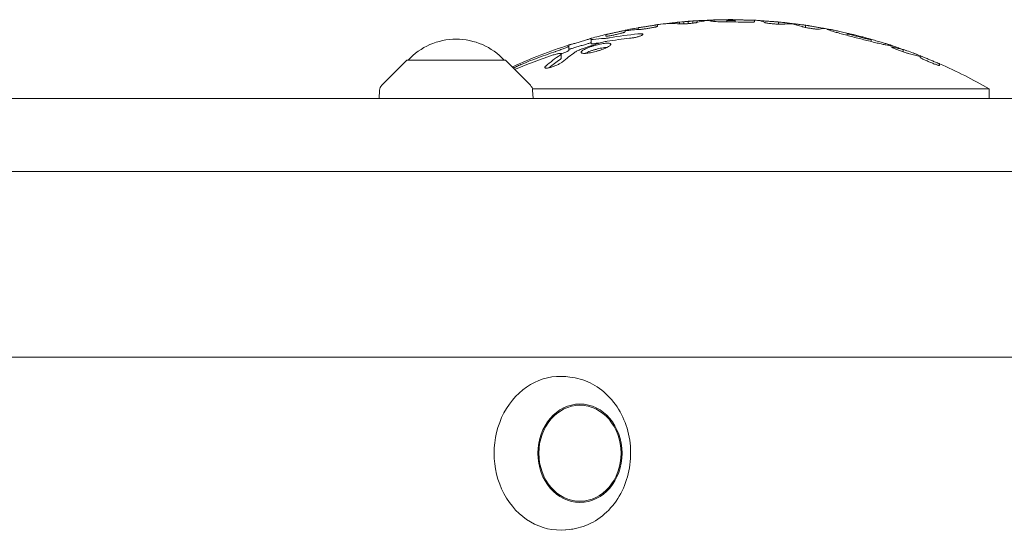
# Model space of a CAD drawing. Units: millimetres. Extents: x -5153 to 5159, y -4116 to 3537.
# Drawn here: x 2706 to 2962, y 1432 to 1565 of the extents above; entities that cross this region are included whole.
import ezdxf

# ---------------------------------------------------------------- set-up
doc = ezdxf.new("R2010")
doc.units = ezdxf.units.MM
doc.header["$LTSCALE"] = 20
doc.layers.add('2d', color=230, linetype='Continuous')

msp = doc.modelspace()

# ---------------------------------------------------------------- linework, layer by layer
at = {"layer": '2d', "lineweight": 0}
for p, q in [((2877.8, 1564.54), (2877.8, 1564.07)), ((2878.93, 1564.64), (2878.93, 1564.06)), ((2880.09, 1564.68), (2880.09, 1564.13)), ((2881.24, 1564.82), (2881.24, 1564.25)), ((2882.37, 1564.9), (2882.37, 1564.44)), ((2890.13, 1564.98), (2890.13, 1564.58)), ((2892.26, 1564.9), (2892.26, 1565.04)), ((2892.26, 1564.9), (2892.26, 1564.55)), ((2892.29, 1565.15), (2892.29, 1565.16)), ((2892.29, 1565.15), (2892.29, 1564.55)), ((2897.33, 1565.01), (2897.33, 1564.62)), ((2903.54, 1564.56), (2903.54, 1563.99)), ((2863.67, 1562.26), (2863.67, 1562.02)), ((2867.08, 1563.04), (2867.08, 1563.07)), ((2867.08, 1563.04), (2867.08, 1562.6)), ((2872.1, 1563.87), (2872.1, 1563.47)), ((2910.6, 1563.7), (2910.6, 1563.13)), ((2854.87, 1560.32), (2854.87, 1560)), ((2854.87, 1560), (2854.87, 1558.9)), ((2858.68, 1560.9), (2858.68, 1561.3)), ((2921.41, 1561.58), (2921.41, 1561.07)), ((2927.64, 1559.98), (2927.64, 1559.47)), ((2849.06, 1558.29), (2849.06, 1558.58)), ((2849.06, 1558.29), (2849.06, 1557.18)), ((2935.93, 1557.35), (2935.93, 1556.81)), ((2806.92, 1554.61), (2800.4, 1548.09)), ((2832.52, 1554.61), (2806.92, 1554.61)), ((2832.52, 1554.61), (2839.03, 1548.09)), ((2847.06, 1556.29), (2847.06, 1555.16)), ((2940.38, 1555.76), (2940.38, 1555.57)), ((2940.38, 1555.57), (2940.38, 1555.36)), ((2945.42, 1553.68), (2945.42, 1553.26)), ((2799.82, 1546.79), (2799.71, 1544.61)), ((2839.55, 1547.17), (2958.31, 1547.17)), ((2839.61, 1546.79), (2839.73, 1544.61)), ((2958.31, 1544.61), (2958.31, 1547.17)), ((2640.61, 1544.61), (3070.28, 1544.61)), ((3070.28, 1525.61), (2640.61, 1525.61)), ((3606.39, 1477.31), (2523.53, 1477.31)), ((2849.32, 1472.13), (2848.2, 1472.25)), ((2849.32, 1432.49), (2848.2, 1432.38))]:
    msp.add_line(p, q, dxfattribs=at)
for centre, radius, start, end in [((2890.81, 1429.55), 135.61, 93.5679, 95.506), ((2890.81, 1429.55), 135.61, 94.0459, 95.0273), ((2890.81, 1429.55), 135.62, 89.3764, 91.4823), ((2890.81, 1429.55), 135.61, 89.3764, 89.7402), ((2890.81, 1429.55), 135.62, 86.9158, 87.2436), ((2890.81, 1429.55), 135.62, 84.3245, 84.7543), ((2890.81, 1429.55), 135.62, 100.0769, 101.0367), ((2890.81, 1429.55), 135.62, 97.603, 97.9304), ((2890.81, 1429.55), 135.62, 81.4692, 81.9016), ((2890.81, 1429.55), 135.62, 78.5914, 79.2826), ((2819.72, 1543.09), 17, 42.6679, 137.3321), ((2890.81, 1429.55), 135.62, 103.7047, 105.3693), ((2890.81, 1429.55), 135.62, 107.9287, 114.6275), ((2890.81, 1429.55), 135.62, 72.1167, 72.5793), ((2890.81, 1429.55), 135.62, 68.5625, 69.4), ((2890.81, 1429.55), 135.62, 60.1505, 66.2533), ((2801.82, 1546.68), 2, 135.012, 177), ((2837.62, 1546.68), 2, 3, 44.988)]:
    msp.add_arc(centre, radius, start, end, dxfattribs=at)
for centre, major_axis, ratio, start_param, end_param in [((2881.3, 1429.55), (0, -135.18), 0.481464, 3.19544, 3.202611), ((2880.27, 1429.55), (0, -135.13), 0.393967, 3.144973, 3.166723), ((2883.24, 1429.55), (0, -135.37), 0.393967, 3.178949, 3.200685), ((2887.88, 1429.55), (0, -135.58), 0.402814, 3.153356, 3.243866), ((2883.84, 1429.55), (0, -135.38), 0.481464, 3.156991, 3.164141), ((2891.12, 1429.55), (0, 135.49), 0.9986, 6.274782, 6.28194), ((2890.38, 1429.55), (0, -135.37), 0.9986, 3.127678, 3.134844), ((2890.59, 1429.55), (0, 135.02), 0.999845, 6.25236, 6.277716), ((2897.9, 1429.55), (0, -135.43), 0.167949, 3.051395, 3.132544), ((2902.81, 1429.55), (0, -135.07), 0.179836, 3.111646, 3.1343), ((2902.5, 1429.55), (0, -135.04), 0.358938, 3.0912, 3.120103), ((2873.76, 1429.55), (0, -133.97), 0.58567, 3.226725, 3.27656), ((2870.29, 1429.55), (0, 133.16), 0.60152, 0.033776, 0.082783), ((2875.77, 1429.55), (0, -134.62), 0.402814, 3.102947, 3.193958), ((2906.5, 1429.55), (0, -134.52), 0.409919, 3.131331, 3.17706), ((2902.17, 1429.55), (0, -135.04), 0.409919, 3.007163, 3.052996), ((2907.46, 1429.55), (0, -134.44), 0.358938, 3.076315, 3.105365), ((2910.28, 1429.55), (0, -134.17), 0.179836, 3.105341, 3.128151), ((2915.32, 1429.55), (0, -133.32), 0.167949, 3.109816, 3.19215), ((2860.09, 1429.55), (0, -130.77), 0.51868, 3.168031, 3.211692), ((2875.61, 1429.55), (0, 131.32), 0.893606, 0.091909, 0.142304), ((2877.75, 1429.55), (0, -132.46), 0.893606, 3.232709, 3.295475), ((2885.65, 1429.55), (0, -133.83), 0.971852, 3.456234, 3.527707), ((2868.62, 1429.55), (0, -133.32), 0.448853, 3.447023, 3.505439), ((2893.91, 1429.55), (0, 135.26), 0.949262, 0.295625, 0.328428), ((2860.09, 1429.55), (0, -129.68), 0.51868, 3.187976, 3.212285), ((2917.53, 1429.55), (0, 131.47), 0.596166, 6.046287, 6.08644), ((2924.96, 1429.55), (0, -129.4), 0.54111, 2.984346, 3.020908), ((2921.36, 1429.55), (0, -130.13), 0.599839, 2.895465, 2.941513), ((2884.28, 1429.55), (0, 132.75), 0.971852, 0.311662, 0.389436), ((2864.33, 1429.55), (0, -132.34), 0.448853, 3.442374, 3.508268), ((2864.33, 1429.55), (0, 131.26), 0.448853, 0.303337, 0.354449), ((2929.13, 1429.55), (0, 127.71), 0.542509, 6.120172, 6.160338), ((2940.38, 1429.55), (0, -126.23), 0.000013, 3.122033, 3.141588), ((2940.38, 1429.55), (0, -126.23), 0.000014, 3.199739, 3.223318), ((2846.72, 1452.31), (0, -20.01), 0.855192, 3.055014, 6.369764)]:
    msp.add_ellipse(centre, major_axis=major_axis, ratio=ratio, start_param=start_param, end_param=end_param, dxfattribs=at)
for major_axis in [(0, -12.8), (0, 12.5)]:
    msp.add_ellipse((2851.91, 1452.31), major_axis=major_axis, ratio=0.855192, dxfattribs=at)
for points, knots in [([(2874.22, 1564.11), (2874.22, 1564.11), (2874.23, 1564.11), (2874.39, 1564.13), (2874.55, 1564.15), (2874.87, 1564.19), (2875.03, 1564.2), (2875.34, 1564.24), (2875.5, 1564.26), (2875.81, 1564.3), (2875.97, 1564.31), (2876.27, 1564.35), (2876.42, 1564.37), (2876.69, 1564.4), (2876.81, 1564.41), (2877.03, 1564.44), (2877.13, 1564.45), (2877.26, 1564.47), (2877.3, 1564.48), (2877.33, 1564.48)], [2.751179, 2.751179, 2.751179, 2.751179, 2.77932, 2.77932, 3.244822, 3.244822, 3.710325, 3.710325, 4.176007, 4.176007, 4.641688, 4.641688, 5.10737, 5.10737, 5.573052, 5.573052, 6.035319, 6.035319, 6.242799, 6.242799, 6.242799, 6.242799]), ([(2882.3, 1564.42), (2882.25, 1564.4), (2882.18, 1564.39), (2882.01, 1564.36), (2881.91, 1564.34), (2881.69, 1564.31), (2881.57, 1564.29), (2881.31, 1564.25), (2881.16, 1564.24), (2880.86, 1564.2), (2880.71, 1564.19), (2880.4, 1564.16), (2880.24, 1564.14), (2879.93, 1564.12), (2879.78, 1564.11), (2879.46, 1564.09), (2879.31, 1564.08), (2879.01, 1564.06), (2878.87, 1564.06), (2878.6, 1564.05), (2878.48, 1564.05), (2878.27, 1564.05), (2878.16, 1564.05), (2878, 1564.06), (2877.93, 1564.06), (2877.87, 1564.07)], [8.288603, 8.288603, 8.288603, 8.288603, 8.697452, 8.697452, 9.155854, 9.155854, 9.61436, 9.61436, 10.072866, 10.072866, 10.531372, 10.531372, 10.989877, 10.989877, 11.446756, 11.446756, 11.903634, 11.903634, 12.360512, 12.360512, 12.81739, 12.81739, 13.274173, 13.274173, 13.680297, 13.680297, 13.680297, 13.680297]), ([(2882.84, 1564.92), (2882.87, 1564.92), (2882.91, 1564.92), (2883.04, 1564.92), (2883.15, 1564.93), (2883.36, 1564.93), (2883.49, 1564.94), (2883.75, 1564.95), (2883.9, 1564.96), (2884.2, 1564.97), (2884.36, 1564.97), (2884.68, 1564.99), (2884.84, 1564.99), (2885.14, 1565.01), (2885.3, 1565.01), (2885.62, 1565.03), (2885.78, 1565.04), (2885.94, 1565.04), (2885.95, 1565.04), (2885.96, 1565.04)], [1.178367, 1.178367, 1.178367, 1.178367, 1.386832, 1.386832, 1.849109, 1.849109, 2.311848, 2.311848, 2.774588, 2.774588, 3.237328, 3.237328, 3.700068, 3.700068, 4.162877, 4.162877, 4.625686, 4.625686, 4.654292, 4.654292, 4.654292, 4.654292]), ([(2891.33, 1564.56), (2891, 1564.56), (2890.66, 1564.57), (2889.95, 1564.58), (2889.58, 1564.59), (2888.88, 1564.6), (2888.54, 1564.61), (2887.91, 1564.64), (2887.62, 1564.65), (2887.11, 1564.68), (2886.87, 1564.7), (2886.45, 1564.73), (2886.27, 1564.75), (2885.97, 1564.79), (2885.86, 1564.81), (2885.72, 1564.85), (2885.68, 1564.87), (2885.68, 1564.89), (2885.68, 1564.91), (2885.72, 1564.92), (2885.86, 1564.96), (2885.97, 1564.98), (2886.27, 1565.02), (2886.45, 1565.03), (2886.87, 1565.06), (2887.11, 1565.08), (2887.62, 1565.1), (2887.91, 1565.11), (2888.54, 1565.13), (2888.88, 1565.14), (2889.58, 1565.15), (2889.95, 1565.16), (2890.69, 1565.16), (2891.07, 1565.16), (2891.43, 1565.16)], [-8.561044, -8.561044, -8.561044, -8.561044, -7.579918, -7.579918, -6.497986, -6.497986, -5.416054, -5.416054, -4.334122, -4.334122, -3.250592, -3.250592, -2.167061, -2.167061, -1.083531, -1.083531, 0, 0, 0, 1.083377, 1.083377, 2.166755, 2.166755, 3.250132, 3.250132, 4.333509, 4.333509, 5.415292, 5.415292, 6.497075, 6.497075, 7.578858, 7.578858, 8.660641, 8.660641, 8.660641, 8.660641]), ([(2887.3, 1565.12), (2887.29, 1565.12), (2887.27, 1565.12), (2887.25, 1565.12), (2887.24, 1565.12), (2887.24, 1565.12)], [8.2047151, 8.2047151, 8.2047151, 8.2047151, 8.3252464, 8.3252464, 8.3759839, 8.3759839, 8.3759839, 8.3759839]), ([(2891.29, 1565.04), (2891.15, 1565.04), (2891.01, 1565.04), (2890.73, 1565.03), (2890.6, 1565.03), (2890.38, 1565.02), (2890.28, 1565.01), (2890.16, 1565), (2890.13, 1564.99), (2890.13, 1564.98), (2890.13, 1564.97), (2890.16, 1564.96), (2890.28, 1564.95), (2890.38, 1564.94), (2890.6, 1564.93), (2890.73, 1564.92), (2891.01, 1564.92), (2891.15, 1564.91), (2891.29, 1564.91)], [-1.786051, -1.786051, -1.786051, -1.786051, -1.388177, -1.388177, -0.925908, -0.925908, -0.462954, -0.462954, 0, 0, 0, 0.463011, 0.463011, 0.926021, 0.926021, 1.388346, 1.388346, 1.786275, 1.786275, 1.786275, 1.786275]), ([(2892.29, 1565.16), (2892.29, 1565.15), (2892.3, 1565.15), (2892.37, 1565.15), (2892.42, 1565.15), (2892.54, 1565.14), (2892.62, 1565.14), (2892.81, 1565.13), (2892.91, 1565.13), (2893.14, 1565.12), (2893.27, 1565.11), (2893.54, 1565.1), (2893.69, 1565.1), (2894, 1565.09), (2894.16, 1565.09), (2894.49, 1565.08), (2894.65, 1565.07), (2894.97, 1565.06), (2895.13, 1565.06), (2895.46, 1565.05), (2895.62, 1565.04), (2895.93, 1565.03), (2896.08, 1565.03), (2896.36, 1565.02), (2896.48, 1565.02), (2896.71, 1565.01), (2896.81, 1565.01), (2897, 1565.01), (2897.08, 1565.01), (2897.21, 1565.01), (2897.25, 1565), (2897.32, 1565), (2897.33, 1565.01), (2897.33, 1565.01)], [0, 0, 0, 0, 0.4752, 0.4752, 0.9504, 0.9504, 1.4256, 1.4256, 1.900801, 1.900801, 2.376219, 2.376219, 2.851638, 2.851638, 3.327057, 3.327057, 3.802476, 3.802476, 4.277845, 4.277845, 4.753214, 4.753214, 5.228583, 5.228583, 5.703953, 5.703953, 6.179103, 6.179103, 6.654253, 6.654253, 7.129404, 7.129404, 7.604554, 7.604554, 7.604554, 7.604554]), ([(2897.33, 1564.62), (2897.33, 1564.61), (2897.32, 1564.59), (2897.25, 1564.57), (2897.21, 1564.56), (2897.08, 1564.54), (2896.99, 1564.53), (2896.81, 1564.51), (2896.7, 1564.51), (2896.48, 1564.5), (2896.35, 1564.49), (2896.07, 1564.49), (2895.92, 1564.49), (2895.61, 1564.48), (2895.45, 1564.49), (2895.12, 1564.49), (2894.95, 1564.49), (2894.78, 1564.5), (2894.76, 1564.5), (2894.75, 1564.5)], [7.669795, 7.669795, 7.669795, 7.669795, 8.149499, 8.149499, 8.629203, 8.629203, 9.108907, 9.108907, 9.588611, 9.588611, 10.067012, 10.067012, 10.545413, 10.545413, 11.023814, 11.023814, 11.502214, 11.502214, 11.546824, 11.546824, 11.546824, 11.546824]), ([(2898.49, 1564.93), (2898.57, 1564.92), (2898.66, 1564.92), (2898.86, 1564.9), (2898.98, 1564.89), (2899.26, 1564.87), (2899.41, 1564.86), (2899.72, 1564.84), (2899.88, 1564.82), (2900.2, 1564.8), (2900.36, 1564.79), (2900.68, 1564.77), (2900.84, 1564.76), (2901.16, 1564.73), (2901.33, 1564.72), (2901.64, 1564.7), (2901.78, 1564.69), (2902.06, 1564.67), (2902.18, 1564.66), (2902.41, 1564.65), (2902.51, 1564.64), (2902.69, 1564.63), (2902.77, 1564.62), (2902.9, 1564.62), (2902.95, 1564.61), (2902.98, 1564.61), (2902.99, 1564.61), (2902.99, 1564.61)], [1.504166, 1.504166, 1.504166, 1.504166, 1.889139, 1.889139, 2.362757, 2.362757, 2.836375, 2.836375, 3.309993, 3.309993, 3.783612, 3.783612, 4.25712, 4.25712, 4.730628, 4.730628, 5.204136, 5.204136, 5.677644, 5.677644, 6.149816, 6.149816, 6.621988, 6.621988, 7.094161, 7.094161, 7.12436, 7.12436, 7.12436, 7.12436]), ([(2904.55, 1563.99), (2904.49, 1563.98), (2904.43, 1563.98), (2904.26, 1563.97), (2904.16, 1563.97), (2903.95, 1563.97), (2903.82, 1563.98), (2903.56, 1563.98), (2903.42, 1563.99), (2903.12, 1564.01), (2902.96, 1564.02), (2902.65, 1564.04), (2902.49, 1564.05), (2902.19, 1564.08), (2902.03, 1564.09), (2901.72, 1564.12), (2901.56, 1564.14), (2901.26, 1564.18), (2901.12, 1564.19), (2900.86, 1564.23), (2900.73, 1564.25), (2900.52, 1564.28), (2900.42, 1564.3), (2900.24, 1564.34), (2900.16, 1564.35), (2900.04, 1564.39), (2899.99, 1564.4), (2899.96, 1564.42), (2899.96, 1564.42), (2899.95, 1564.42)], [8.306019, 8.306019, 8.306019, 8.306019, 8.69421, 8.69421, 9.150923, 9.150923, 9.607976, 9.607976, 10.065029, 10.065029, 10.522082, 10.522082, 10.979135, 10.979135, 11.43794, 11.43794, 11.896745, 11.896745, 12.35555, 12.35555, 12.814355, 12.814355, 13.272809, 13.272809, 13.731263, 13.731263, 14.189718, 14.189718, 14.247786, 14.247786, 14.247786, 14.247786]), ([(2904.94, 1564.42), (2904.94, 1564.41), (2904.95, 1564.41), (2905.02, 1564.4), (2905.09, 1564.39), (2905.26, 1564.37), (2905.35, 1564.36), (2905.55, 1564.33), (2905.67, 1564.32), (2905.92, 1564.29), (2906.05, 1564.27), (2906.34, 1564.24), (2906.48, 1564.22), (2906.78, 1564.18), (2906.93, 1564.16), (2907.21, 1564.13), (2907.36, 1564.11), (2907.66, 1564.08), (2907.8, 1564.06), (2908.09, 1564.03), (2908.22, 1564.01), (2908.47, 1563.98), (2908.59, 1563.97), (2908.79, 1563.94), (2908.88, 1563.93), (2909.05, 1563.92), (2909.12, 1563.91), (2909.19, 1563.9), (2909.2, 1563.9), (2909.2, 1563.9)], [0.806338, 0.806338, 0.806338, 0.806338, 0.860732, 0.860732, 1.291099, 1.291099, 1.721465, 1.721465, 2.15527, 2.15527, 2.589075, 2.589075, 3.02288, 3.02288, 3.456685, 3.456685, 3.890268, 3.890268, 4.323851, 4.323851, 4.757434, 4.757434, 5.191017, 5.191017, 5.621153, 5.621153, 6.051289, 6.051289, 6.105467, 6.105467, 6.105467, 6.105467]), ([(2858.68, 1561.3), (2858.68, 1561.3), (2858.7, 1561.3), (2858.76, 1561.32), (2858.81, 1561.33), (2858.93, 1561.35), (2859.01, 1561.37), (2859.19, 1561.41), (2859.3, 1561.43), (2859.52, 1561.48), (2859.64, 1561.51), (2859.92, 1561.57), (2860.06, 1561.6), (2860.37, 1561.67), (2860.53, 1561.7), (2860.86, 1561.77), (2861.02, 1561.81), (2861.33, 1561.88), (2861.49, 1561.92), (2861.82, 1561.99), (2861.98, 1562.03), (2862.29, 1562.1), (2862.44, 1562.13), (2862.71, 1562.19), (2862.84, 1562.22), (2863.04, 1562.27), (2863.12, 1562.29), (2863.2, 1562.3)], [0, 0, 0, 0, 0.468908, 0.468908, 0.937815, 0.937815, 1.406723, 1.406723, 1.875631, 1.875631, 2.357423, 2.357423, 2.839216, 2.839216, 3.321009, 3.321009, 3.802802, 3.802802, 4.284898, 4.284898, 4.766993, 4.766993, 5.249089, 5.249089, 5.731185, 5.731185, 6.112814, 6.112814, 6.112814, 6.112814]), ([(2863.67, 1562.02), (2863.67, 1562.01), (2863.65, 1561.99), (2863.59, 1561.95), (2863.54, 1561.93), (2863.42, 1561.88), (2863.34, 1561.85), (2863.16, 1561.79), (2863.06, 1561.75), (2862.84, 1561.69), (2862.71, 1561.65), (2862.44, 1561.57), (2862.29, 1561.53), (2861.98, 1561.46), (2861.82, 1561.42), (2861.5, 1561.34), (2861.33, 1561.3), (2861.02, 1561.23), (2860.86, 1561.19), (2860.54, 1561.13), (2860.38, 1561.09), (2860.07, 1561.03), (2859.92, 1561.01), (2859.64, 1560.96), (2859.52, 1560.94), (2859.3, 1560.91), (2859.19, 1560.89), (2859.01, 1560.87), (2858.93, 1560.87), (2858.81, 1560.86), (2858.76, 1560.87), (2858.7, 1560.88), (2858.68, 1560.89), (2858.68, 1560.9)], [-7.620135, -7.620135, -7.620135, -7.620135, -7.147224, -7.147224, -6.674313, -6.674313, -6.201402, -6.201402, -5.728491, -5.728491, -5.244186, -5.244186, -4.759882, -4.759882, -4.275578, -4.275578, -3.791273, -3.791273, -3.311662, -3.311662, -2.832051, -2.832051, -2.35244, -2.35244, -1.872828, -1.872828, -1.404621, -1.404621, -0.936414, -0.936414, -0.468207, -0.468207, 0, 0, 0, 0]), ([(2867.08, 1563.07), (2867.08, 1563.07), (2867.1, 1563.07), (2867.16, 1563.08), (2867.21, 1563.09), (2867.34, 1563.1), (2867.42, 1563.12), (2867.6, 1563.14), (2867.7, 1563.16), (2867.93, 1563.19), (2868.05, 1563.21), (2868.33, 1563.26), (2868.48, 1563.28), (2868.79, 1563.33), (2868.95, 1563.35), (2869.27, 1563.4), (2869.43, 1563.43), (2869.75, 1563.48), (2869.91, 1563.51), (2870.24, 1563.56), (2870.4, 1563.58), (2870.71, 1563.63), (2870.86, 1563.66), (2871.13, 1563.7), (2871.26, 1563.72), (2871.48, 1563.76), (2871.58, 1563.78), (2871.77, 1563.81), (2871.85, 1563.82), (2871.97, 1563.84), (2872.02, 1563.85), (2872.09, 1563.86), (2872.1, 1563.87), (2872.1, 1563.87)], [0, 0, 0, 0, 0.472111, 0.472111, 0.944221, 0.944221, 1.416332, 1.416332, 1.888442, 1.888442, 2.36707, 2.36707, 2.845699, 2.845699, 3.324327, 3.324327, 3.802955, 3.802955, 4.281819, 4.281819, 4.760683, 4.760683, 5.239547, 5.239547, 5.718411, 5.718411, 6.190781, 6.190781, 6.66315, 6.66315, 7.13552, 7.13552, 7.60789, 7.60789, 7.60789, 7.60789]), ([(2872.1, 1563.47), (2872.1, 1563.46), (2872.09, 1563.44), (2872.02, 1563.41), (2871.97, 1563.39), (2871.85, 1563.34), (2871.77, 1563.32), (2871.58, 1563.27), (2871.48, 1563.24), (2871.26, 1563.19), (2871.13, 1563.16), (2870.86, 1563.1), (2870.71, 1563.07), (2870.4, 1563.02), (2870.24, 1562.99), (2869.91, 1562.93), (2869.75, 1562.9), (2869.44, 1562.85), (2869.27, 1562.83), (2868.95, 1562.78), (2868.79, 1562.76), (2868.48, 1562.72), (2868.33, 1562.7), (2868.05, 1562.67), (2867.93, 1562.66), (2867.74, 1562.64), (2867.66, 1562.64), (2867.59, 1562.64)], [7.619325, 7.619325, 7.619325, 7.619325, 8.094699, 8.094699, 8.570073, 8.570073, 9.045447, 9.045447, 9.52082, 9.52082, 10.001211, 10.001211, 10.481601, 10.481601, 10.961991, 10.961991, 11.442382, 11.442382, 11.919425, 11.919425, 12.396468, 12.396468, 12.87351, 12.87351, 13.350553, 13.350553, 13.690402, 13.690402, 13.690402, 13.690402]), ([(2872.94, 1563.98), (2872.93, 1563.98), (2872.92, 1563.98), (2872.9, 1563.98), (2872.88, 1563.98), (2872.87, 1563.97)], [-0.9759306, -0.9759306, -0.9759306, -0.9759306, -0.9245379, -0.9245379, -0.8044474, -0.8044474, -0.8044474, -0.8044474]), ([(2914.19, 1562.7), (2914.19, 1562.7), (2914.18, 1562.7), (2914.15, 1562.69), (2914.1, 1562.68), (2913.98, 1562.68), (2913.9, 1562.68), (2913.72, 1562.69), (2913.62, 1562.69), (2913.41, 1562.71), (2913.29, 1562.72), (2913.02, 1562.75), (2912.88, 1562.77), (2912.58, 1562.8), (2912.42, 1562.82), (2912.11, 1562.87), (2911.95, 1562.89), (2911.65, 1562.94), (2911.49, 1562.97), (2911.18, 1563.02), (2911.02, 1563.05), (2910.72, 1563.1), (2910.58, 1563.13), (2910.31, 1563.19), (2910.19, 1563.22), (2909.98, 1563.27), (2909.88, 1563.29), (2909.71, 1563.34), (2909.65, 1563.36), (2909.59, 1563.37)], [7.755565, 7.755565, 7.755565, 7.755565, 7.811501, 7.811501, 8.267291, 8.267291, 8.723081, 8.723081, 9.178871, 9.178871, 9.639339, 9.639339, 10.099806, 10.099806, 10.560274, 10.560274, 11.020741, 11.020741, 11.484424, 11.484424, 11.948108, 11.948108, 12.411791, 12.411791, 12.875474, 12.875474, 13.334471, 13.334471, 13.725399, 13.725399, 13.725399, 13.725399]), ([(2911.15, 1563.63), (2911.16, 1563.63), (2911.16, 1563.63), (2911.19, 1563.62), (2911.24, 1563.61), (2911.37, 1563.59), (2911.45, 1563.57), (2911.63, 1563.54), (2911.73, 1563.52), (2911.95, 1563.48), (2912.08, 1563.46), (2912.36, 1563.41), (2912.5, 1563.39), (2912.81, 1563.33), (2912.98, 1563.3), (2913.3, 1563.25), (2913.46, 1563.22), (2913.78, 1563.17), (2913.94, 1563.14), (2914.27, 1563.08), (2914.43, 1563.06), (2914.74, 1563), (2914.89, 1562.98), (2915.16, 1562.93), (2915.29, 1562.91), (2915.49, 1562.88), (2915.57, 1562.87), (2915.65, 1562.85)], [0.442196, 0.442196, 0.442196, 0.442196, 0.472072, 0.472072, 0.944145, 0.944145, 1.416217, 1.416217, 1.88829, 1.88829, 2.367884, 2.367884, 2.847478, 2.847478, 3.327072, 3.327072, 3.806667, 3.806667, 4.286025, 4.286025, 4.765383, 4.765383, 5.244742, 5.244742, 5.7241, 5.7241, 6.10507, 6.10507, 6.10507, 6.10507]), ([(2916.16, 1562.69), (2916.16, 1562.71), (2916.21, 1562.72), (2916.41, 1562.7), (2916.57, 1562.68), (2917, 1562.61), (2917.26, 1562.56), (2917.86, 1562.44), (2918.21, 1562.37), (2918.95, 1562.21), (2919.37, 1562.11), (2920.3, 1561.9), (2920.8, 1561.78), (2921.49, 1561.62), (2921.66, 1561.57), (2921.84, 1561.53)], [0, 0, 0, 0, 1.570966, 1.570966, 3.141931, 3.141931, 4.712897, 4.712897, 6.283862, 6.283862, 7.909529, 7.909529, 9.535195, 9.535195, 10.078343, 10.078343, 10.078343, 10.078343]), ([(2927.21, 1560.15), (2927.39, 1560.1), (2927.57, 1560.05), (2928.26, 1559.86), (2928.76, 1559.73), (2929.68, 1559.46), (2930.11, 1559.34), (2930.84, 1559.12), (2931.19, 1559.02), (2931.79, 1558.83), (2932.05, 1558.74), (2932.47, 1558.59), (2932.64, 1558.53), (2932.85, 1558.44), (2932.9, 1558.4), (2932.9, 1558.36), (2932.85, 1558.36), (2932.64, 1558.37), (2932.48, 1558.39), (2932.06, 1558.47), (2931.79, 1558.52), (2931.19, 1558.64), (2930.85, 1558.72), (2930.11, 1558.88), (2929.68, 1558.98), (2928.76, 1559.2), (2928.26, 1559.32), (2927.22, 1559.57), (2926.68, 1559.7), (2925.6, 1559.98), (2925.05, 1560.12), (2924, 1560.39), (2923.45, 1560.53), (2922.37, 1560.82), (2921.83, 1560.96), (2920.79, 1561.24), (2920.29, 1561.38), (2919.37, 1561.64), (2918.95, 1561.76), (2918.21, 1561.97), (2917.87, 1562.07), (2917.26, 1562.26), (2917, 1562.35), (2916.58, 1562.49), (2916.42, 1562.55), (2916.21, 1562.64), (2916.16, 1562.67), (2916.16, 1562.69)], [15.502773, 15.502773, 15.502773, 15.502773, 16.057236, 16.057236, 17.69259, 17.69259, 19.327944, 19.327944, 20.907517, 20.907517, 22.48709, 22.48709, 24.066663, 24.066663, 25.646236, 25.646236, 27.217039, 27.217039, 28.787842, 28.787842, 30.358645, 30.358645, 31.929448, 31.929448, 33.556747, 33.556747, 35.184046, 35.184046, 36.811346, 36.811346, 38.438645, 38.438645, 40.07314, 40.07314, 41.707634, 41.707634, 43.342129, 43.342129, 44.976623, 44.976623, 46.555642, 46.555642, 48.134662, 48.134662, 49.713681, 49.713681, 51.2927, 51.2927, 51.2927, 51.2927]), ([(2849.06, 1558.57), (2849.06, 1558.57), (2849.08, 1558.58), (2849.15, 1558.59), (2849.21, 1558.61), (2849.36, 1558.65), (2849.45, 1558.67), (2849.65, 1558.73), (2849.77, 1558.77), (2850.03, 1558.84), (2850.18, 1558.89), (2850.5, 1558.98), (2850.67, 1559.03), (2851.03, 1559.14), (2851.22, 1559.19), (2851.6, 1559.31), (2851.78, 1559.36), (2852.15, 1559.47), (2852.34, 1559.53), (2852.72, 1559.64), (2852.9, 1559.7), (2853.26, 1559.81), (2853.44, 1559.86), (2853.76, 1559.96), (2853.9, 1560), (2854.16, 1560.08), (2854.28, 1560.12), (2854.49, 1560.18), (2854.58, 1560.21), (2854.72, 1560.26), (2854.78, 1560.28), (2854.85, 1560.3), (2854.87, 1560.31), (2854.87, 1560.31)], [0, 0, 0, 0, 0.544916, 0.544916, 1.089832, 1.089832, 1.634749, 1.634749, 2.179665, 2.179665, 2.751096, 2.751096, 3.322527, 3.322527, 3.893958, 3.893958, 4.465389, 4.465389, 5.037496, 5.037496, 5.609603, 5.609603, 6.181709, 6.181709, 6.753816, 6.753816, 7.299618, 7.299618, 7.84542, 7.84542, 8.391222, 8.391222, 8.937023, 8.937023, 8.937023, 8.937023]), ([(2854.87, 1559.22), (2854.87, 1559.21), (2854.85, 1559.21), (2854.78, 1559.18), (2854.72, 1559.16), (2854.58, 1559.12), (2854.49, 1559.09), (2854.28, 1559.02), (2854.16, 1558.98), (2853.9, 1558.9), (2853.76, 1558.86), (2853.44, 1558.76), (2853.26, 1558.71), (2852.9, 1558.6), (2852.72, 1558.54), (2852.34, 1558.43), (2852.15, 1558.37), (2851.78, 1558.26), (2851.6, 1558.2), (2851.22, 1558.09), (2851.03, 1558.03), (2850.67, 1557.93), (2850.5, 1557.87), (2850.18, 1557.78), (2850.03, 1557.74), (2849.77, 1557.66), (2849.65, 1557.63), (2849.45, 1557.57), (2849.36, 1557.54), (2849.21, 1557.5), (2849.15, 1557.48), (2849.08, 1557.47), (2849.06, 1557.46), (2849.06, 1557.46)], [-8.94028, -8.94028, -8.94028, -8.94028, -8.39449, -8.39449, -7.8487, -7.8487, -7.302909, -7.302909, -6.757119, -6.757119, -6.184583, -6.184583, -5.612047, -5.612047, -5.039511, -5.039511, -4.466975, -4.466975, -3.895121, -3.895121, -3.323268, -3.323268, -2.751415, -2.751415, -2.179562, -2.179562, -1.634671, -1.634671, -1.089781, -1.089781, -0.54489, -0.54489, 0, 0, 0, 0]), ([(2854.87, 1560), (2854.87, 1559.98), (2854.89, 1559.97), (2854.97, 1559.96), (2855.03, 1559.96), (2855.17, 1559.98), (2855.25, 1559.98), (2855.34, 1560)], [0, 0, 0, 0, 0.605885, 0.605885, 1.21177, 1.21177, 1.685054, 1.685054, 1.685054, 1.685054]), ([(2858.96, 1559.54), (2858.89, 1559.53), (2858.82, 1559.52), (2858.55, 1559.47), (2858.34, 1559.43), (2857.92, 1559.33), (2857.72, 1559.28), (2857.31, 1559.18), (2857.1, 1559.12), (2856.76, 1559.02), (2856.63, 1558.98), (2856.5, 1558.94)], [13.433027, 13.433027, 13.433027, 13.433027, 13.662227, 13.662227, 14.282156, 14.282156, 14.902085, 14.902085, 15.539112, 15.539112, 15.935832, 15.935832, 15.935832, 15.935832]), ([(2858.29, 1560.27), (2858.32, 1560.27), (2858.34, 1560.27), (2858.49, 1560.28), (2858.62, 1560.3), (2858.91, 1560.33), (2859.07, 1560.35), (2859.36, 1560.4), (2859.48, 1560.42), (2859.61, 1560.44)], [1.686276, 1.686276, 1.686276, 1.686276, 1.820788, 1.820788, 2.427718, 2.427718, 3.047936, 3.047936, 3.443364, 3.443364, 3.443364, 3.443364]), ([(2866.98, 1561.46), (2867.07, 1561.47), (2867.15, 1561.47), (2867.37, 1561.49), (2867.49, 1561.49), (2867.7, 1561.5), (2867.8, 1561.5), (2867.98, 1561.48), (2868.05, 1561.47), (2868.17, 1561.45), (2868.22, 1561.43), (2868.28, 1561.39), (2868.29, 1561.36), (2868.29, 1561.31), (2868.28, 1561.28), (2868.22, 1561.22), (2868.17, 1561.18), (2868.05, 1561.11), (2867.97, 1561.07), (2867.8, 1560.99), (2867.7, 1560.95), (2867.49, 1560.88), (2867.37, 1560.84), (2867.11, 1560.76), (2866.97, 1560.72), (2866.68, 1560.64), (2866.52, 1560.6), (2866.21, 1560.53), (2866.06, 1560.5), (2865.76, 1560.44), (2865.61, 1560.42), (2865.3, 1560.37), (2865.15, 1560.35), (2864.94, 1560.32), (2864.89, 1560.32), (2864.84, 1560.31)], [4.76019, 4.76019, 4.76019, 4.76019, 5.045603, 5.045603, 5.498668, 5.498668, 5.95028, 5.95028, 6.401892, 6.401892, 6.853505, 6.853505, 7.305117, 7.305117, 7.765118, 7.765118, 8.22512, 8.22512, 8.685121, 8.685121, 9.145122, 9.145122, 9.606712, 9.606712, 10.068301, 10.068301, 10.529891, 10.529891, 10.99148, 10.99148, 11.444604, 11.444604, 11.897727, 11.897727, 12.065432, 12.065432, 12.065432, 12.065432]), ([(2921.41, 1561.58), (2921.41, 1561.58), (2921.43, 1561.56), (2921.51, 1561.53), (2921.56, 1561.51), (2921.72, 1561.45), (2921.82, 1561.42), (2922.05, 1561.35), (2922.17, 1561.31), (2922.45, 1561.23), (2922.61, 1561.19), (2922.95, 1561.09), (2923.13, 1561.04), (2923.52, 1560.94), (2923.72, 1560.88), (2924.13, 1560.78), (2924.33, 1560.72), (2924.72, 1560.62), (2924.92, 1560.57), (2925.33, 1560.47), (2925.53, 1560.42), (2925.92, 1560.33), (2926.1, 1560.28), (2926.45, 1560.2), (2926.6, 1560.17), (2926.88, 1560.1), (2927.01, 1560.08), (2927.23, 1560.03), (2927.33, 1560.01), (2927.49, 1559.99), (2927.55, 1559.98), (2927.63, 1559.97), (2927.64, 1559.97), (2927.64, 1559.99), (2927.63, 1560), (2927.55, 1560.04), (2927.49, 1560.06), (2927.33, 1560.11), (2927.23, 1560.15), (2927.01, 1560.22), (2926.88, 1560.25), (2926.6, 1560.34), (2926.45, 1560.38), (2926.1, 1560.48), (2925.92, 1560.53), (2925.53, 1560.63), (2925.33, 1560.69), (2924.93, 1560.79), (2924.72, 1560.85), (2924.33, 1560.95), (2924.13, 1561), (2923.72, 1561.1), (2923.52, 1561.15), (2923.14, 1561.24), (2922.95, 1561.29), (2922.61, 1561.37), (2922.45, 1561.4), (2922.17, 1561.46), (2922.04, 1561.49), (2921.82, 1561.54), (2921.72, 1561.55), (2921.56, 1561.58), (2921.5, 1561.59), (2921.43, 1561.59), (2921.41, 1561.59), (2921.41, 1561.58)], [0, 0, 0, 0, 0.588269, 0.588269, 1.176539, 1.176539, 1.764808, 1.764808, 2.353078, 2.353078, 2.961979, 2.961979, 3.570879, 3.570879, 4.17978, 4.17978, 4.78868, 4.78868, 5.394616, 5.394616, 6.000551, 6.000551, 6.606487, 6.606487, 7.212422, 7.212422, 7.797599, 7.797599, 8.382775, 8.382775, 8.967952, 8.967952, 9.553129, 9.553129, 10.141474, 10.141474, 10.72982, 10.72982, 11.318166, 11.318166, 11.906512, 11.906512, 12.515531, 12.515531, 13.12455, 13.12455, 13.733569, 13.733569, 14.342588, 14.342588, 14.948298, 14.948298, 15.554009, 15.554009, 16.159719, 16.159719, 16.76543, 16.76543, 17.350629, 17.350629, 17.935828, 17.935828, 18.521027, 18.521027, 19.106226, 19.106226, 19.106226, 19.106226]), ([(2845.39, 1556.81), (2845.44, 1556.82), (2845.48, 1556.84), (2845.71, 1556.92), (2845.91, 1556.99), (2846.28, 1557.12), (2846.48, 1557.19), (2846.86, 1557.33), (2847.06, 1557.4), (2847.43, 1557.54), (2847.6, 1557.61), (2847.93, 1557.74), (2848.08, 1557.8), (2848.34, 1557.91), (2848.46, 1557.96), (2848.67, 1558.05), (2848.77, 1558.1), (2848.92, 1558.17), (2848.97, 1558.21), (2849.05, 1558.26), (2849.06, 1558.28), (2849.06, 1558.29)], [3.864936, 3.864936, 3.864936, 3.864936, 3.996195, 3.996195, 4.587461, 4.587461, 5.185887, 5.185887, 5.784314, 5.784314, 6.38274, 6.38274, 6.981166, 6.981166, 7.544151, 7.544151, 8.107137, 8.107137, 8.670122, 8.670122, 9.233108, 9.233108, 9.233108, 9.233108]), ([(2849.06, 1557.18), (2849.06, 1557.16), (2849.05, 1557.15), (2848.97, 1557.09), (2848.92, 1557.06), (2848.77, 1556.98), (2848.67, 1556.94), (2848.46, 1556.84), (2848.34, 1556.79), (2848.08, 1556.68), (2847.93, 1556.62), (2847.6, 1556.49), (2847.43, 1556.42), (2847.18, 1556.33), (2847.12, 1556.3), (2847.06, 1556.28)], [9.237839, 9.237839, 9.237839, 9.237839, 9.800882, 9.800882, 10.363925, 10.363925, 10.926967, 10.926967, 11.49001, 11.49001, 12.089106, 12.089106, 12.688202, 12.688202, 12.881037, 12.881037, 12.881037, 12.881037]), ([(2852.49, 1557.58), (2852.41, 1557.55), (2852.34, 1557.52), (2852.06, 1557.42), (2851.87, 1557.34), (2851.52, 1557.19), (2851.36, 1557.12), (2851.07, 1556.97), (2850.94, 1556.9), (2850.75, 1556.79), (2850.68, 1556.74), (2850.62, 1556.7)], [16.015224, 16.015224, 16.015224, 16.015224, 16.260347, 16.260347, 16.904737, 16.904737, 17.549127, 17.549127, 18.17984, 18.17984, 18.584141, 18.584141, 18.584141, 18.584141]), ([(2852.22, 1556.68), (2852.22, 1556.73), (2852.25, 1556.79), (2852.34, 1556.92), (2852.42, 1557), (2852.62, 1557.15), (2852.74, 1557.23), (2853.02, 1557.4), (2853.18, 1557.48), (2853.52, 1557.65), (2853.71, 1557.74), (2854.14, 1557.91), (2854.36, 1558), (2854.84, 1558.17), (2855.09, 1558.25), (2855.6, 1558.41), (2855.85, 1558.48), (2856.34, 1558.61), (2856.59, 1558.68), (2857.08, 1558.79), (2857.33, 1558.84), (2857.81, 1558.93), (2858.04, 1558.96), (2858.47, 1559.02), (2858.67, 1559.04), (2859.02, 1559.06), (2859.18, 1559.06), (2859.46, 1559.05), (2859.58, 1559.03), (2859.78, 1558.98), (2859.85, 1558.95), (2859.95, 1558.87), (2859.97, 1558.83), (2859.97, 1558.72), (2859.95, 1558.66), (2859.85, 1558.53), (2859.77, 1558.46), (2859.58, 1558.3), (2859.45, 1558.22), (2859.17, 1558.06), (2859.01, 1557.97), (2858.67, 1557.81), (2858.48, 1557.72), (2858.06, 1557.55), (2857.83, 1557.46), (2857.35, 1557.29), (2857.1, 1557.2), (2856.6, 1557.05), (2856.34, 1556.97), (2855.86, 1556.84), (2855.61, 1556.77), (2855.11, 1556.66), (2854.86, 1556.61), (2854.38, 1556.52), (2854.15, 1556.48), (2853.72, 1556.43), (2853.52, 1556.41), (2853.18, 1556.39), (2853.02, 1556.39), (2852.73, 1556.4), (2852.61, 1556.41), (2852.41, 1556.46), (2852.34, 1556.5), (2852.24, 1556.58), (2852.22, 1556.62), (2852.22, 1556.68)], [0, 0, 0, 0, 0.75791, 0.75791, 1.515821, 1.515821, 2.273731, 2.273731, 3.031642, 3.031642, 3.799905, 3.799905, 4.568168, 4.568168, 5.336431, 5.336431, 6.104694, 6.104694, 6.849274, 6.849274, 7.593855, 7.593855, 8.338435, 8.338435, 9.083016, 9.083016, 9.816747, 9.816747, 10.550477, 10.550477, 11.284208, 11.284208, 12.017939, 12.017939, 12.775025, 12.775025, 13.532111, 13.532111, 14.289197, 14.289197, 15.046283, 15.046283, 15.815189, 15.815189, 16.584095, 16.584095, 17.353001, 17.353001, 18.121907, 18.121907, 18.866976, 18.866976, 19.612044, 19.612044, 20.357113, 20.357113, 21.102181, 21.102181, 21.836034, 21.836034, 22.569887, 22.569887, 23.303739, 23.303739, 24.037592, 24.037592, 24.037592, 24.037592]), ([(2858.96, 1557.95), (2858.92, 1557.95), (2858.88, 1557.94), (2858.67, 1557.93), (2858.47, 1557.91), (2858.04, 1557.86), (2857.81, 1557.82), (2857.33, 1557.74), (2857.08, 1557.68), (2856.59, 1557.57), (2856.34, 1557.51), (2855.85, 1557.37), (2855.6, 1557.3), (2855.09, 1557.14), (2854.84, 1557.06), (2854.36, 1556.88), (2854.14, 1556.8), (2853.71, 1556.62), (2853.52, 1556.53), (2853.31, 1556.43), (2853.27, 1556.41), (2853.24, 1556.39)], [14.799516, 14.799516, 14.799516, 14.799516, 14.960736, 14.960736, 15.705566, 15.705566, 16.450395, 16.450395, 17.195224, 17.195224, 17.940054, 17.940054, 18.708971, 18.708971, 19.477888, 19.477888, 20.246805, 20.246805, 21.015722, 21.015722, 21.186359, 21.186359, 21.186359, 21.186359]), ([(2855.34, 1558.9), (2855.25, 1558.89), (2855.17, 1558.88), (2855.03, 1558.87), (2854.97, 1558.87), (2854.89, 1558.88), (2854.87, 1558.89), (2854.87, 1558.9)], [-1.685109, -1.685109, -1.685109, -1.685109, -1.21169, -1.21169, -0.605845, -0.605845, 0, 0, 0, 0]), ([(2932.85, 1558.48), (2932.83, 1558.49), (2932.8, 1558.5), (2932.69, 1558.54), (2932.61, 1558.56), (2932.51, 1558.6), (2932.48, 1558.61), (2932.46, 1558.61)], [-1.54244, -1.54244, -1.54244, -1.54244, -1.4128611, -1.4128611, -0.9419074, -0.9419074, -0.6890715, -0.6890715, -0.6890715, -0.6890715]), ([(2937.62, 1556.3), (2937.62, 1556.3), (2937.61, 1556.3), (2937.52, 1556.33), (2937.42, 1556.35), (2937.19, 1556.41), (2937.06, 1556.45), (2936.78, 1556.53), (2936.63, 1556.58), (2936.32, 1556.68), (2936.16, 1556.73), (2935.83, 1556.84), (2935.67, 1556.9), (2935.35, 1557.01), (2935.18, 1557.07), (2934.86, 1557.19), (2934.69, 1557.25), (2934.38, 1557.37), (2934.23, 1557.43), (2933.95, 1557.54), (2933.82, 1557.59), (2933.6, 1557.69), (2933.5, 1557.73), (2933.32, 1557.82), (2933.24, 1557.86), (2933.12, 1557.92), (2933.07, 1557.95), (2933, 1558), (2932.99, 1558.02), (2932.99, 1558.03), (2932.99, 1558.05), (2933, 1558.05), (2933.07, 1558.06), (2933.11, 1558.05), (2933.24, 1558.04), (2933.31, 1558.02), (2933.39, 1558)], [-6.44577, -6.44577, -6.44577, -6.44577, -6.417705, -6.417705, -5.946858, -5.946858, -5.446272, -5.446272, -4.945687, -4.945687, -4.445101, -4.445101, -3.944515, -3.944515, -3.436643, -3.436643, -2.92877, -2.92877, -2.420898, -2.420898, -1.913026, -1.913026, -1.434769, -1.434769, -0.956513, -0.956513, -0.478256, -0.478256, 0, 0, 0, 0.470908, 0.470908, 0.941816, 0.941816, 1.380299, 1.380299, 1.380299, 1.380299]), ([(2934.64, 1557.85), (2934.72, 1557.82), (2934.79, 1557.8), (2935.02, 1557.72), (2935.19, 1557.66), (2935.51, 1557.55), (2935.68, 1557.49), (2935.99, 1557.39), (2936.14, 1557.33), (2936.42, 1557.24), (2936.55, 1557.2), (2936.73, 1557.13), (2936.81, 1557.11), (2936.87, 1557.08)], [3.6543, 3.6543, 3.6543, 3.6543, 3.89087, 3.89087, 4.391916, 4.391916, 4.892962, 4.892962, 5.394007, 5.394007, 5.895053, 5.895053, 6.224926, 6.224926, 6.224926, 6.224926]), ([(2847.32, 1554.14), (2847.27, 1554.11), (2847.22, 1554.07), (2847.08, 1553.96), (2846.99, 1553.9), (2846.78, 1553.77), (2846.66, 1553.7), (2846.4, 1553.56), (2846.26, 1553.49), (2845.96, 1553.35), (2845.8, 1553.28), (2845.49, 1553.15), (2845.33, 1553.09), (2845.03, 1552.98), (2844.88, 1552.93), (2844.57, 1552.83), (2844.41, 1552.78), (2844.12, 1552.7), (2843.97, 1552.67), (2843.7, 1552.61), (2843.58, 1552.59), (2843.37, 1552.56), (2843.27, 1552.56), (2843.09, 1552.56), (2843.02, 1552.56), (2842.9, 1552.59), (2842.85, 1552.61), (2842.8, 1552.67), (2842.78, 1552.7), (2842.78, 1552.73), (2842.78, 1552.77), (2842.8, 1552.82), (2842.86, 1552.91), (2842.9, 1552.97), (2842.99, 1553.05), (2843.01, 1553.07), (2843.04, 1553.09)], [-6.442363, -6.442363, -6.442363, -6.442363, -6.138642, -6.138642, -5.664294, -5.664294, -5.1712, -5.1712, -4.678107, -4.678107, -4.185013, -4.185013, -3.69192, -3.69192, -3.22128, -3.22128, -2.750641, -2.750641, -2.280002, -2.280002, -1.809362, -1.809362, -1.357022, -1.357022, -0.904681, -0.904681, -0.452341, -0.452341, 0, 0, 0, 0.47501, 0.47501, 0.95002, 0.95002, 1.120466, 1.120466, 1.120466, 1.120466]), ([(2846.73, 1555.95), (2846.77, 1555.97), (2846.8, 1555.99), (2846.9, 1556.07), (2846.96, 1556.13), (2847.04, 1556.22), (2847.06, 1556.26), (2847.06, 1556.32), (2847.04, 1556.35), (2846.97, 1556.38), (2846.91, 1556.39), (2846.76, 1556.39), (2846.66, 1556.39), (2846.44, 1556.36), (2846.32, 1556.34), (2846.04, 1556.28), (2845.88, 1556.24), (2845.54, 1556.16), (2845.36, 1556.1), (2845.02, 1556), (2844.87, 1555.95), (2844.71, 1555.9)], [8.211588, 8.211588, 8.211588, 8.211588, 8.431739, 8.431739, 9.024921, 9.024921, 9.618102, 9.618102, 10.192261, 10.192261, 10.76642, 10.76642, 11.340579, 11.340579, 11.914738, 11.914738, 12.522928, 12.522928, 13.131118, 13.131118, 13.599362, 13.599362, 13.599362, 13.599362]), ([(2847.06, 1555.16), (2847.06, 1555.13), (2847.04, 1555.09), (2846.96, 1555), (2846.9, 1554.94), (2846.8, 1554.86), (2846.77, 1554.84), (2846.73, 1554.82)], [9.624072, 9.624072, 9.624072, 9.624072, 10.217521, 10.217521, 10.81097, 10.81097, 11.031305, 11.031305, 11.031305, 11.031305]), ([(2940.38, 1555.78), (2940.38, 1555.78), (2940.39, 1555.77), (2940.46, 1555.74), (2940.5, 1555.72), (2940.63, 1555.67), (2940.71, 1555.64), (2940.88, 1555.56), (2940.98, 1555.52), (2941.21, 1555.43), (2941.33, 1555.37), (2941.62, 1555.26), (2941.77, 1555.19), (2942.08, 1555.06), (2942.25, 1554.99), (2942.58, 1554.85), (2942.74, 1554.79), (2943.06, 1554.65), (2943.23, 1554.58), (2943.55, 1554.45), (2943.72, 1554.38), (2944.03, 1554.25), (2944.19, 1554.19), (2944.47, 1554.07), (2944.6, 1554.02), (2944.82, 1553.92), (2944.92, 1553.88), (2945.1, 1553.81), (2945.17, 1553.78), (2945.3, 1553.73), (2945.35, 1553.71), (2945.41, 1553.69), (2945.42, 1553.68), (2945.42, 1553.68)], [0.010232, 0.010232, 0.010232, 0.010232, 0.473648, 0.473648, 0.947297, 0.947297, 1.420945, 1.420945, 1.894593, 1.894593, 2.411661, 2.411661, 2.928729, 2.928729, 3.445797, 3.445797, 3.962865, 3.962865, 4.479726, 4.479726, 4.996587, 4.996587, 5.513448, 5.513448, 6.030309, 6.030309, 6.503319, 6.503319, 6.976328, 6.976328, 7.449337, 7.449337, 7.922347, 7.922347, 7.922347, 7.922347]), ([(2945.42, 1553.26), (2945.42, 1553.24), (2945.41, 1553.23), (2945.35, 1553.23), (2945.3, 1553.24), (2945.18, 1553.27), (2945.1, 1553.29), (2944.92, 1553.34), (2944.82, 1553.37), (2944.6, 1553.45), (2944.47, 1553.49), (2944.18, 1553.6), (2944.03, 1553.65), (2943.71, 1553.77), (2943.55, 1553.84), (2943.22, 1553.97), (2943.06, 1554.04), (2942.74, 1554.17), (2942.58, 1554.24), (2942.25, 1554.39), (2942.08, 1554.46), (2941.77, 1554.6), (2941.61, 1554.67), (2941.33, 1554.8), (2941.21, 1554.87), (2940.99, 1554.97), (2940.89, 1555.03), (2940.71, 1555.12), (2940.63, 1555.17), (2940.51, 1555.24), (2940.46, 1555.28), (2940.39, 1555.33), (2940.38, 1555.35), (2940.38, 1555.36), (2940.38, 1555.36), (2940.38, 1555.36), (2940.38, 1555.36)], [-7.93669, -7.93669, -7.93669, -7.93669, -7.466294, -7.466294, -6.995899, -6.995899, -6.525504, -6.525504, -6.055108, -6.055108, -5.542264, -5.542264, -5.02942, -5.02942, -4.516576, -4.516576, -4.003732, -4.003732, -3.482159, -3.482159, -2.960585, -2.960585, -2.439012, -2.439012, -1.917439, -1.917439, -1.438079, -1.438079, -0.95872, -0.95872, -0.47936, -0.47936, 0, 0, 0, 0.000036, 0.000036, 0.000036, 0.000036]), ([(2834.56, 1552.57), (2834.65, 1552.61), (2834.75, 1552.66), (2835.03, 1552.8), (2835.22, 1552.89), (2835.6, 1553.06), (2835.79, 1553.15), (2836.16, 1553.31), (2836.35, 1553.39), (2836.58, 1553.49), (2836.62, 1553.51), (2836.66, 1553.53)], [3.109283, 3.109283, 3.109283, 3.109283, 3.437926, 3.437926, 4.046967, 4.046967, 4.656008, 4.656008, 5.250814, 5.250814, 5.383504, 5.383504, 5.383504, 5.383504]), ([(2849.32, 1472.13), (2851.13, 1471.95), (2852.92, 1471.43), (2856.27, 1469.8), (2857.83, 1468.67), (2860.58, 1465.89), (2861.77, 1464.24), (2863.65, 1460.59), (2864.33, 1458.58), (2865.11, 1454.41), (2865.2, 1452.24), (2864.79, 1447.99), (2864.29, 1445.9), (2862.72, 1442.01), (2861.67, 1440.21), (2859.11, 1437.09), (2857.61, 1435.77), (2854.33, 1433.76), (2852.56, 1433.06), (2850.27, 1432.61), (2849.79, 1432.54), (2849.32, 1432.49)], [0.086579, 0.086579, 0.086579, 0.086579, 0.396026, 0.396026, 0.710044, 0.710044, 1.030603, 1.030603, 1.355727, 1.355727, 1.682835, 1.682835, 2.010173, 2.010173, 2.336154, 2.336154, 2.658375, 2.658375, 2.974248, 2.974248, 3.055014, 3.055014, 3.055014, 3.055014])]:
    msp.add_open_spline(points, degree=3, knots=knots, dxfattribs=at)
msp.add_open_spline([(2835.29, 1552.36), (2835.17, 1552.3), (2835.05, 1552.25), (2834.92, 1552.2)], degree=3, dxfattribs=at)

doc.saveas('drawing.dxf')
